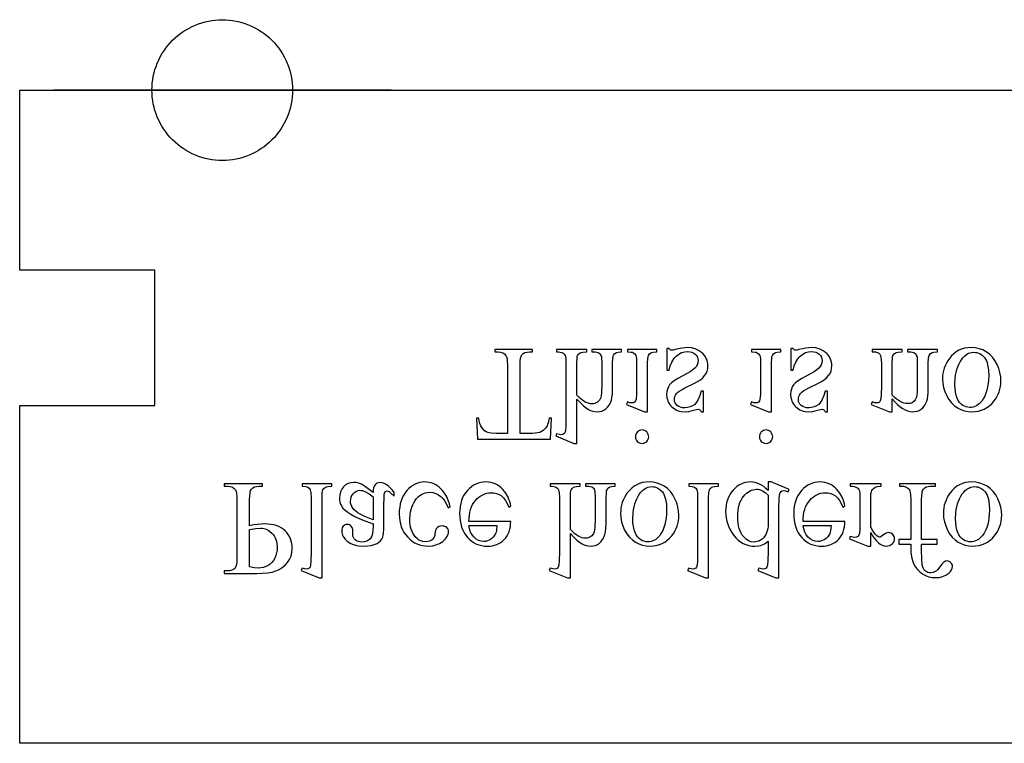
# Model space of a CAD drawing. Extents: x 0 to 118, y -26 to 73.
# Drawn here: x 28 to 29, y 46 to 47 of the extents above; entities that cross this region are included whole.
import ezdxf

# ---------------------------------------------------------------- set-up
doc = ezdxf.new("R2010")
doc.units = 0
doc.layers.add('COTES', color=8, linetype='CONTINUOUS')
doc.layers.add('PLAN', color=18, linetype='CONTINUOUS')

msp = doc.modelspace()

# ---------------------------------------------------------------- linework, layer by layer
at = {"layer": 'COTES'}
msp.add_lwpolyline([(27.8313, 46.7243, -0.414214), (27.9548, 46.8478, -0.414214), (28.0783, 46.7243, -0.414214), (27.9548, 46.6008, -0.414214)], format="xyb", close=True, dxfattribs=at)
msp.add_lwpolyline([(28.2512, 46.7243), (27.6584, 46.7243)], dxfattribs=at)
at = {"layer": 'PLAN'}
for points in [[(27.5991, 46.7243), (31.1166, 46.7243), (31.1166, 45.5782), (30.5386, 45.5782), (30.3908, 46.171), (29.8196, 46.0286), (29.9309, 45.5782), (27.5991, 45.5782), (27.5991, 46.171), (27.8362, 46.171), (27.8362, 46.4081), (27.5991, 46.4081)], [(28.5313, 46.112), (28.533, 46.1489), (28.5286, 46.1489), (28.5271, 46.1405), (28.5262, 46.1374), (28.5251, 46.135), (28.5232, 46.1318), (28.5209, 46.1291), (28.5184, 46.1269), (28.5155, 46.1251), (28.5123, 46.1237), (28.5086, 46.1227), (28.5045, 46.1221), (28.4998, 46.1219), (28.4777, 46.1219), (28.4777, 46.242), (28.4779, 46.2485), (28.4785, 46.2537), (28.4795, 46.2576), (28.4808, 46.26), (28.4833, 46.2622), (28.4864, 46.2637), (28.4901, 46.2646), (28.4944, 46.2649), (28.4998, 46.2649), (28.4998, 46.2692), (28.4332, 46.2692), (28.4332, 46.2649), (28.4388, 46.2649), (28.4434, 46.2645), (28.4473, 46.2634), (28.4504, 46.2615), (28.4529, 46.2589), (28.454, 46.2564), (28.4548, 46.2528), (28.4553, 46.248), (28.4554, 46.242), (28.4554, 46.1219), (28.4366, 46.1219), (28.4271, 46.1223), (28.4236, 46.1228), (28.4209, 46.1235), (28.418, 46.1249), (28.4153, 46.1267), (28.4128, 46.1291), (28.4106, 46.132), (28.4087, 46.1354), (28.4072, 46.1393), (28.4061, 46.1438), (28.4055, 46.1489), (28.4011, 46.1489), (28.4029, 46.112)], [(28.5775, 46.1044), (28.5775, 46.182), (28.5836, 46.1756), (28.589, 46.1704), (28.5938, 46.1665), (28.5979, 46.1639), (28.6017, 46.1621), (28.6054, 46.1609), (28.6092, 46.1601), (28.613, 46.1599), (28.6173, 46.1602), (28.6214, 46.1611), (28.6251, 46.1627), (28.6285, 46.1649), (28.6315, 46.1677), (28.6342, 46.1713), (28.6363, 46.1756), (28.6381, 46.1805), (28.6391, 46.185), (28.6398, 46.191), (28.6402, 46.1986), (28.6403, 46.2077), (28.6403, 46.2452), (28.6407, 46.2537), (28.6412, 46.2567), (28.6419, 46.259), (28.6435, 46.2615), (28.6459, 46.2634), (28.6476, 46.2641), (28.6498, 46.2646), (28.6561, 46.265), (28.6561, 46.2692), (28.6039, 46.2692), (28.6039, 46.265), (28.6064, 46.265), (28.6098, 46.2649), (28.6127, 46.2645), (28.6149, 46.2638), (28.6167, 46.2628), (28.618, 46.2615), (28.6191, 46.26), (28.62, 46.2582), (28.6207, 46.2561), (28.6211, 46.2452), (28.6211, 46.2077), (28.6206, 46.1933), (28.6201, 46.1883), (28.6193, 46.1848), (28.6183, 46.1823), (28.617, 46.1801), (28.6154, 46.1782), (28.6135, 46.1766), (28.6115, 46.1755), (28.6092, 46.1746), (28.6067, 46.1741), (28.604, 46.1739), (28.6012, 46.1741), (28.5982, 46.1747), (28.5953, 46.1756), (28.5922, 46.1769), (28.589, 46.1788), (28.5855, 46.1815), (28.5816, 46.1849), (28.5775, 46.1891), (28.5775, 46.2452), (28.5778, 46.254), (28.5782, 46.2569), (28.5787, 46.2588), (28.5805, 46.2612), (28.5832, 46.2632), (28.5852, 46.264), (28.5877, 46.2646), (28.5947, 46.265), (28.5947, 46.2692), (28.542, 46.2692), (28.542, 46.265), (28.5454, 46.2649), (28.5483, 46.2645), (28.5509, 46.2638), (28.5532, 46.2628), (28.5552, 46.2611), (28.5569, 46.2584), (28.5575, 46.2564), (28.5579, 46.2535), (28.5583, 46.2452), (28.5583, 46.1491), (28.558, 46.1344), (28.5574, 46.1267), (28.5563, 46.1232), (28.5547, 46.1211), (28.5526, 46.1199), (28.5499, 46.1196), (28.5467, 46.12), (28.542, 46.1214), (28.5404, 46.1174), (28.5722, 46.1044)], [(28.7016, 46.1599), (28.7016, 46.2452), (28.702, 46.2535), (28.7025, 46.2564), (28.7031, 46.2585), (28.7049, 46.2614), (28.7074, 46.2634), (28.7091, 46.2641), (28.7114, 46.2646), (28.7178, 46.265), (28.7178, 46.2692), (28.6662, 46.2692), (28.6662, 46.265), (28.6727, 46.2647), (28.675, 46.2642), (28.6766, 46.2635), (28.679, 46.2615), (28.6808, 46.2585), (28.6815, 46.2564), (28.682, 46.2535), (28.6824, 46.2452), (28.6824, 46.2043), (28.6821, 46.1901), (28.6814, 46.1819), (28.6803, 46.1788), (28.6788, 46.1768), (28.6767, 46.1757), (28.6741, 46.1753), (28.6705, 46.1757), (28.6662, 46.1771), (28.6646, 46.1729), (28.6965, 46.1599)], [(28.7996, 46.1599), (28.7996, 46.1961), (28.7958, 46.1961), (28.7934, 46.1882), (28.7907, 46.1817), (28.7878, 46.1766), (28.7845, 46.1729), (28.7808, 46.1702), (28.7766, 46.1683), (28.772, 46.1671), (28.7669, 46.1667), (28.763, 46.167), (28.7596, 46.1678), (28.7565, 46.1691), (28.7538, 46.171), (28.7516, 46.1732), (28.7501, 46.1755), (28.7491, 46.178), (28.7488, 46.1805), (28.7491, 46.1837), (28.7497, 46.1866), (28.7509, 46.1892), (28.7525, 46.1917), (28.7548, 46.1941), (28.758, 46.1966), (28.7621, 46.1991), (28.7671, 46.2017), (28.7841, 46.21), (28.7896, 46.213), (28.7944, 46.2162), (28.7984, 46.2196), (28.8017, 46.2233), (28.8043, 46.2272), (28.8061, 46.2313), (28.8072, 46.2356), (28.8076, 46.2402), (28.8074, 46.2438), (28.8069, 46.2471), (28.806, 46.2503), (28.8048, 46.2533), (28.8033, 46.2561), (28.8014, 46.2588), (28.7992, 46.2613), (28.7966, 46.2636), (28.791, 46.2675), (28.785, 46.2702), (28.7787, 46.2719), (28.7721, 46.2724), (28.7671, 46.2722), (28.7617, 46.2716), (28.7559, 46.2705), (28.7499, 46.269), (28.7464, 46.2681), (28.7436, 46.2678), (28.7423, 46.268), (28.7412, 46.2686), (28.7403, 46.2695), (28.7394, 46.2708), (28.7356, 46.2708), (28.7356, 46.2329), (28.7394, 46.2329), (28.7414, 46.2405), (28.7442, 46.2471), (28.7476, 46.2528), (28.7496, 46.2552), (28.7518, 46.2574), (28.7565, 46.261), (28.7615, 46.2636), (28.7668, 46.2651), (28.7723, 46.2656), (28.7762, 46.2653), (28.7796, 46.2644), (28.7827, 46.263), (28.7854, 46.2609), (28.7876, 46.2584), (28.7892, 46.2557), (28.7901, 46.2528), (28.7904, 46.2496), (28.7901, 46.2458), (28.789, 46.2423), (28.7873, 46.2391), (28.7848, 46.2362), (28.7813, 46.2333), (28.7764, 46.23), (28.7701, 46.2264), (28.7624, 46.2224), (28.7547, 46.2183), (28.7485, 46.2144), (28.7437, 46.2108), (28.7404, 46.2073), (28.7381, 46.2038), (28.7364, 46.1998), (28.7355, 46.1954), (28.7351, 46.1906), (28.7357, 46.1843), (28.7364, 46.1814), (28.7374, 46.1786), (28.7386, 46.1759), (28.7402, 46.1734), (28.742, 46.171), (28.7441, 46.1687), (28.7465, 46.1666), (28.7489, 46.1649), (28.7516, 46.1633), (28.7544, 46.1621), (28.7574, 46.1611), (28.7606, 46.1604), (28.7674, 46.1599), (28.7743, 46.1606), (28.7825, 46.1626), (28.7875, 46.1639), (28.7904, 46.1643), (28.7921, 46.1641), (28.7933, 46.1635), (28.7945, 46.1622), (28.7958, 46.1599)], [(28.9193, 46.1599), (28.9193, 46.2452), (28.9197, 46.2535), (28.9201, 46.2564), (28.9208, 46.2585), (28.9226, 46.2614), (28.9251, 46.2634), (28.9268, 46.2641), (28.9291, 46.2646), (28.9354, 46.265), (28.9354, 46.2692), (28.8839, 46.2692), (28.8839, 46.265), (28.8903, 46.2647), (28.8926, 46.2642), (28.8943, 46.2635), (28.8967, 46.2615), (28.8985, 46.2585), (28.8992, 46.2564), (28.8997, 46.2535), (28.9001, 46.2452), (28.9001, 46.2043), (28.8998, 46.1901), (28.899, 46.1819), (28.898, 46.1788), (28.8965, 46.1768), (28.8944, 46.1757), (28.8917, 46.1753), (28.8881, 46.1757), (28.8839, 46.1771), (28.8822, 46.1729), (28.9142, 46.1599)], [(29.0173, 46.1599), (29.0173, 46.1961), (29.0134, 46.1961), (29.0111, 46.1882), (29.0084, 46.1817), (29.0054, 46.1766), (29.0021, 46.1729), (28.9985, 46.1702), (28.9943, 46.1683), (28.9897, 46.1671), (28.9846, 46.1667), (28.9807, 46.167), (28.9773, 46.1678), (28.9742, 46.1691), (28.9715, 46.171), (28.9693, 46.1732), (28.9677, 46.1755), (28.9668, 46.178), (28.9665, 46.1805), (28.9667, 46.1837), (28.9674, 46.1866), (28.9686, 46.1892), (28.9702, 46.1917), (28.9725, 46.1941), (28.9757, 46.1966), (28.9798, 46.1991), (28.9848, 46.2017), (29.0017, 46.21), (29.0073, 46.213), (29.012, 46.2162), (29.0161, 46.2196), (29.0194, 46.2233), (29.022, 46.2272), (29.0238, 46.2313), (29.0249, 46.2356), (29.0253, 46.2402), (29.0251, 46.2438), (29.0246, 46.2471), (29.0237, 46.2503), (29.0225, 46.2533), (29.021, 46.2561), (29.0191, 46.2588), (29.0169, 46.2613), (29.0143, 46.2636), (29.0087, 46.2675), (29.0027, 46.2702), (28.9964, 46.2719), (28.9898, 46.2724), (28.9848, 46.2722), (28.9794, 46.2716), (28.9736, 46.2705), (28.9675, 46.269), (28.9641, 46.2681), (28.9613, 46.2678), (28.96, 46.268), (28.9589, 46.2686), (28.9579, 46.2695), (28.9571, 46.2708), (28.9533, 46.2708), (28.9533, 46.2329), (28.9571, 46.2329), (28.9591, 46.2405), (28.9618, 46.2471), (28.9653, 46.2528), (28.9673, 46.2552), (28.9695, 46.2574), (28.9742, 46.261), (28.9792, 46.2636), (28.9845, 46.2651), (28.99, 46.2656), (28.9938, 46.2653), (28.9973, 46.2644), (29.0004, 46.263), (29.0031, 46.2609), (29.0053, 46.2584), (29.0069, 46.2557), (29.0078, 46.2528), (29.0081, 46.2496), (29.0078, 46.2458), (29.0067, 46.2423), (29.005, 46.2391), (29.0025, 46.2362), (28.999, 46.2333), (28.9941, 46.23), (28.9878, 46.2264), (28.9801, 46.2224), (28.9724, 46.2183), (28.9662, 46.2144), (28.9614, 46.2108), (28.958, 46.2073), (28.9558, 46.2038), (28.9541, 46.1998), (28.9531, 46.1954), (28.9528, 46.1906), (28.9534, 46.1843), (28.9541, 46.1814), (28.9551, 46.1786), (28.9563, 46.1759), (28.9579, 46.1734), (28.9597, 46.171), (28.9618, 46.1687), (28.9641, 46.1666), (28.9666, 46.1649), (28.9693, 46.1633), (28.9721, 46.1621), (28.9751, 46.1611), (28.9782, 46.1604), (28.985, 46.1599), (28.992, 46.1606), (29.0002, 46.1626), (29.0052, 46.1639), (29.0081, 46.1643), (29.0098, 46.1641), (29.011, 46.1635), (29.0121, 46.1622), (29.0134, 46.1599)], [(29.1313, 46.1824), (29.136, 46.1771), (29.1406, 46.1725), (29.1451, 46.1687), (29.1496, 46.1655), (29.154, 46.1631), (29.1583, 46.1613), (29.1627, 46.1602), (29.1669, 46.1599), (29.1711, 46.1602), (29.175, 46.161), (29.1786, 46.1623), (29.1819, 46.1642), (29.1848, 46.1668), (29.1875, 46.17), (29.1898, 46.1739), (29.1918, 46.1786), (29.193, 46.1825), (29.1937, 46.1874), (29.1942, 46.1932), (29.1944, 46.1999), (29.1944, 46.2452), (29.1948, 46.2537), (29.1953, 46.2567), (29.196, 46.2589), (29.1977, 46.2615), (29.2001, 46.2634), (29.2018, 46.2641), (29.2042, 46.2646), (29.2106, 46.265), (29.2106, 46.2692), (29.1581, 46.2692), (29.1581, 46.265), (29.1603, 46.265), (29.1637, 46.2649), (29.1666, 46.2645), (29.1689, 46.2638), (29.1707, 46.2628), (29.172, 46.2615), (29.1732, 46.26), (29.1741, 46.2582), (29.1748, 46.2561), (29.1751, 46.2525), (29.1753, 46.2452), (29.1753, 46.2017), (29.175, 46.195), (29.1743, 46.1892), (29.1731, 46.1845), (29.1715, 46.1807), (29.1693, 46.1778), (29.1664, 46.1758), (29.1629, 46.1746), (29.1588, 46.1742), (29.1554, 46.1744), (29.1519, 46.1751), (29.1485, 46.1763), (29.145, 46.1779), (29.1416, 46.18), (29.1382, 46.1826), (29.1347, 46.1857), (29.1313, 46.1892), (29.1313, 46.2452), (29.1316, 46.2539), (29.132, 46.2567), (29.1326, 46.2585), (29.1345, 46.2615), (29.1371, 46.2635), (29.1389, 46.2641), (29.1414, 46.2646), (29.1486, 46.265), (29.1486, 46.2692), (29.0961, 46.2692), (29.0961, 46.265), (29.0984, 46.265), (29.1021, 46.2648), (29.1052, 46.264), (29.1076, 46.2627), (29.1094, 46.2609), (29.1106, 46.2584), (29.1115, 46.2549), (29.112, 46.2505), (29.1122, 46.2452), (29.1122, 46.2058), (29.112, 46.1904), (29.1113, 46.1825), (29.1102, 46.179), (29.1087, 46.1768), (29.1066, 46.1757), (29.1039, 46.1753), (29.1003, 46.1757), (29.0961, 46.1771), (29.0944, 46.1729), (29.1263, 46.1599), (29.1313, 46.1599)], [(29.271, 46.1599), (29.2769, 46.1602), (29.2825, 46.161), (29.2877, 46.1625), (29.2927, 46.1645), (29.2974, 46.1671), (29.3018, 46.1702), (29.3059, 46.1739), (29.3097, 46.1782), (29.3126, 46.1822), (29.3151, 46.1863), (29.3173, 46.1906), (29.319, 46.195), (29.3204, 46.1996), (29.3213, 46.2043), (29.3219, 46.2091), (29.3221, 46.2141), (29.3217, 46.2213), (29.3204, 46.2285), (29.3183, 46.2357), (29.3153, 46.243), (29.3115, 46.2499), (29.3072, 46.2558), (29.3021, 46.2609), (29.2964, 46.265), (29.2903, 46.2683), (29.2838, 46.2706), (29.2769, 46.272), (29.2697, 46.2724), (29.2639, 46.2721), (29.2583, 46.2713), (29.2531, 46.2698), (29.2482, 46.2677), (29.2436, 46.265), (29.2393, 46.2617), (29.2353, 46.2578), (29.2316, 46.2533), (29.2288, 46.2492), (29.2264, 46.245), (29.2243, 46.2407), (29.2226, 46.2362), (29.2213, 46.2316), (29.2204, 46.2269), (29.2198, 46.2221), (29.2197, 46.2172), (29.2201, 46.2099), (29.2215, 46.2026), (29.2237, 46.1953), (29.2269, 46.1881), (29.2308, 46.1814), (29.2353, 46.1756), (29.2403, 46.1707), (29.246, 46.1668), (29.252, 46.1638), (29.2581, 46.1616), (29.2645, 46.1603)], [(29.2674, 46.1674), (29.2643, 46.1677), (29.2613, 46.1683), (29.2582, 46.1695), (29.2551, 46.1711), (29.2521, 46.1733), (29.2495, 46.1761), (29.2471, 46.1797), (29.245, 46.1839), (29.2434, 46.1888), (29.2422, 46.1944), (29.2415, 46.2006), (29.2412, 46.2074), (29.2418, 46.2186), (29.2425, 46.2239), (29.2435, 46.229), (29.2448, 46.2339), (29.2464, 46.2386), (29.2483, 46.2431), (29.2504, 46.2474), (29.2528, 46.2513), (29.2554, 46.2548), (29.2582, 46.2577), (29.2611, 46.26), (29.2642, 46.2619), (29.2675, 46.2632), (29.271, 46.264), (29.2747, 46.2642), (29.2775, 46.2641), (29.2801, 46.2636), (29.2826, 46.2629), (29.285, 46.2619), (29.2872, 46.2606), (29.2894, 46.259), (29.2933, 46.2549), (29.295, 46.2524), (29.2965, 46.2495), (29.2977, 46.2461), (29.2987, 46.2423), (29.3001, 46.2335), (29.3006, 46.2231), (29.3004, 46.2162), (29.2998, 46.2097), (29.2988, 46.2036), (29.2975, 46.1978), (29.2958, 46.1924), (29.2937, 46.1874), (29.2912, 46.1828), (29.2884, 46.1786), (29.2863, 46.176), (29.284, 46.1737), (29.2816, 46.1718), (29.279, 46.1702), (29.2763, 46.169), (29.2735, 46.1681), (29.2705, 46.1676)], [(28.692, 46.1044), (28.6944, 46.1046), (28.6965, 46.1052), (28.6985, 46.1063), (28.7003, 46.1078), (28.7018, 46.1096), (28.7029, 46.1116), (28.7035, 46.1137), (28.7037, 46.1161), (28.7035, 46.1184), (28.7029, 46.1206), (28.7018, 46.1226), (28.7003, 46.1244), (28.6985, 46.1259), (28.6965, 46.127), (28.6944, 46.1277), (28.692, 46.1279), (28.6897, 46.1277), (28.6875, 46.127), (28.6855, 46.1259), (28.6837, 46.1244), (28.6822, 46.1226), (28.6811, 46.1206), (28.6804, 46.1184), (28.6802, 46.1161), (28.6804, 46.1137), (28.6811, 46.1116), (28.6821, 46.1096), (28.6836, 46.1078), (28.6854, 46.1063), (28.6874, 46.1052), (28.6896, 46.1046)], [(28.9097, 46.1044), (28.912, 46.1046), (28.9142, 46.1052), (28.9162, 46.1063), (28.918, 46.1078), (28.9195, 46.1096), (28.9206, 46.1116), (28.9212, 46.1137), (28.9214, 46.1161), (28.9212, 46.1184), (28.9206, 46.1206), (28.9195, 46.1226), (28.918, 46.1244), (28.9162, 46.1259), (28.9142, 46.127), (28.912, 46.1277), (28.9097, 46.1279), (28.9074, 46.1277), (28.9052, 46.127), (28.9032, 46.1259), (28.9014, 46.1244), (28.8998, 46.1226), (28.8988, 46.1206), (28.8981, 46.1184), (28.8979, 46.1161), (28.8981, 46.1137), (28.8987, 46.1116), (28.8998, 46.1096), (28.9013, 46.1078), (28.9031, 46.1063), (28.9051, 46.1052), (28.9073, 46.1046)], [(28.0027, 45.9598), (28.0027, 46.0056), (28.003, 46.0123), (28.0036, 46.0176), (28.0046, 46.0215), (28.006, 46.024), (28.0085, 46.0263), (28.0115, 46.0279), (28.0151, 46.0288), (28.0193, 46.0291), (28.0254, 46.0291), (28.0254, 46.0334), (27.958, 46.0334), (27.958, 46.0291), (27.9639, 46.0291), (27.9685, 46.0287), (27.9725, 46.0275), (27.9757, 46.0255), (27.9782, 46.0227), (27.9792, 46.0202), (27.9799, 46.0166), (27.9803, 46.0117), (27.9805, 46.0056), (27.9805, 45.9041), (27.9803, 45.8974), (27.9797, 45.8921), (27.9787, 45.8881), (27.9774, 45.8856), (27.9748, 45.8834), (27.9717, 45.8818), (27.9681, 45.8809), (27.9639, 45.8805), (27.958, 45.8805), (27.958, 45.8763), (28.0156, 45.8763), (28.0256, 45.8765), (28.0345, 45.8773), (28.0422, 45.8787), (28.0489, 45.8806), (28.0547, 45.8832), (28.0601, 45.8864), (28.065, 45.8905), (28.0694, 45.8953), (28.0731, 45.9007), (28.0757, 45.9065), (28.0772, 45.9129), (28.0777, 45.9197), (28.0775, 45.9244), (28.077, 45.9289), (28.076, 45.9331), (28.0746, 45.9372), (28.0728, 45.941), (28.0706, 45.9445), (28.068, 45.9479), (28.0651, 45.951), (28.0617, 45.9538), (28.0581, 45.9563), (28.0541, 45.9584), (28.0497, 45.9601), (28.0451, 45.9614), (28.0401, 45.9623), (28.0348, 45.9629), (28.0292, 45.9631), (28.0233, 45.9629), (28.0169, 45.9623), (28.0101, 45.9613)], [(28.13, 45.8686), (28.13, 46.0094), (28.1304, 46.0177), (28.1308, 46.0206), (28.1315, 46.0227), (28.1333, 46.0255), (28.1359, 46.0276), (28.1378, 46.0283), (28.1403, 46.0288), (28.1472, 46.0293), (28.1472, 46.0334), (28.0951, 46.0334), (28.0951, 46.0293), (28.1013, 46.0289), (28.1035, 46.0284), (28.1051, 46.0278), (28.1075, 46.0258), (28.1093, 46.0228), (28.1099, 46.0206), (28.1104, 46.0177), (28.1108, 46.0094), (28.1108, 45.913), (28.1106, 45.8985), (28.11, 45.8909), (28.1089, 45.8875), (28.1074, 45.8853), (28.1053, 45.8842), (28.1028, 45.8838), (28.0994, 45.8843), (28.0951, 45.8856), (28.0932, 45.8816), (28.1248, 45.8686)], [(28.2196, 46.0181), (28.2063, 46.0281), (28.1991, 46.0327), (28.1959, 46.034), (28.1926, 46.0349), (28.1893, 46.0355), (28.1858, 46.0356), (28.1805, 46.0352), (28.1757, 46.0338), (28.1714, 46.0314), (28.1676, 46.0281), (28.1645, 46.024), (28.1623, 46.0194), (28.161, 46.0141), (28.1605, 46.0083), (28.1607, 46.0045), (28.1614, 46.001), (28.1625, 45.9978), (28.164, 45.9948), (28.1668, 45.991), (28.1705, 45.9872), (28.1751, 45.9835), (28.1805, 45.98), (28.1874, 45.9763), (28.1962, 45.9723), (28.2069, 45.9679), (28.2196, 45.9631), (28.2196, 45.9589), (28.2193, 45.9516), (28.2184, 45.9455), (28.2168, 45.9407), (28.2146, 45.9371), (28.2118, 45.9345), (28.2084, 45.9327), (28.2044, 45.9316), (28.1999, 45.9312), (28.1965, 45.9314), (28.1934, 45.9322), (28.1907, 45.9334), (28.1883, 45.9351), (28.1864, 45.9372), (28.185, 45.9394), (28.1842, 45.9417), (28.1839, 45.9442), (28.1842, 45.9509), (28.184, 45.9534), (28.1835, 45.9556), (28.1826, 45.9575), (28.1814, 45.9591), (28.18, 45.9604), (28.1783, 45.9613), (28.1764, 45.9619), (28.1743, 45.962), (28.1723, 45.9618), (28.1704, 45.9613), (28.1687, 45.9603), (28.1673, 45.959), (28.1661, 45.9574), (28.1652, 45.9555), (28.1647, 45.9533), (28.1646, 45.9508), (28.1647, 45.9483), (28.1652, 45.9459), (28.166, 45.9435), (28.1671, 45.9412), (28.1703, 45.9368), (28.1748, 45.9325), (28.1774, 45.9305), (28.1804, 45.9288), (28.1836, 45.9274), (28.187, 45.9262), (28.1907, 45.9253), (28.1947, 45.9247), (28.2034, 45.9241), (28.2101, 45.9244), (28.2163, 45.9253), (28.2217, 45.9268), (28.2266, 45.9289), (28.2298, 45.9309), (28.2325, 45.9335), (28.2348, 45.9366), (28.2367, 45.9401), (28.2376, 45.9433), (28.2382, 45.9477), (28.2386, 45.9535), (28.2387, 45.9605), (28.2387, 45.9966), (28.2389, 46.0088), (28.2393, 46.0152), (28.2401, 46.018), (28.2412, 46.0198), (28.2427, 46.0206), (28.2443, 46.0209), (28.246, 46.0207), (28.2476, 46.0201), (28.2511, 46.0172), (28.2569, 46.0116), (28.2569, 46.0181), (28.2537, 46.0222), (28.2505, 46.0257), (28.2474, 46.0287), (28.2443, 46.0312), (28.2412, 46.0331), (28.2381, 46.0344), (28.2351, 46.0353), (28.2321, 46.0355), (28.2294, 46.0353), (28.227, 46.0345), (28.2249, 46.0333), (28.2231, 46.0316), (28.2216, 46.0293), (28.2205, 46.0262), (28.2199, 46.0225)], [(28.355, 45.9931), (28.3538, 45.9982), (28.3523, 46.003), (28.3506, 46.0075), (28.3487, 46.0117), (28.3464, 46.0155), (28.3439, 46.0191), (28.3412, 46.0224), (28.3382, 46.0254), (28.335, 46.028), (28.3318, 46.0303), (28.3284, 46.0323), (28.325, 46.0339), (28.3215, 46.0351), (28.3179, 46.036), (28.3143, 46.0365), (28.3105, 46.0367), (28.306, 46.0364), (28.3017, 46.0357), (28.2976, 46.0345), (28.2936, 46.0329), (28.2897, 46.0308), (28.286, 46.0281), (28.2824, 46.0251), (28.279, 46.0215), (28.2758, 46.0175), (28.2731, 46.0132), (28.2708, 46.0086), (28.2689, 46.0036), (28.2674, 45.9984), (28.2664, 45.9927), (28.2657, 45.9868), (28.2655, 45.9805), (28.2658, 45.9744), (28.2665, 45.9685), (28.2676, 45.963), (28.2692, 45.9578), (28.2713, 45.9528), (28.2739, 45.9482), (28.2769, 45.9438), (28.2804, 45.9398), (28.2842, 45.9361), (28.2882, 45.9329), (28.2924, 45.9302), (28.2968, 45.928), (28.3014, 45.9263), (28.3061, 45.9251), (28.3111, 45.9244), (28.3162, 45.9241), (28.3237, 45.9246), (28.3304, 45.9262), (28.3336, 45.9274), (28.3365, 45.9288), (28.3393, 45.9305), (28.3419, 45.9324), (28.3463, 45.9366), (28.3495, 45.9409), (28.3514, 45.9452), (28.3518, 45.9474), (28.352, 45.9496), (28.3518, 45.9517), (28.3513, 45.9536), (28.3504, 45.9553), (28.3492, 45.9568), (28.3476, 45.958), (28.3457, 45.9588), (28.3436, 45.9593), (28.3412, 45.9595), (28.338, 45.9592), (28.3352, 45.9584), (28.3328, 45.957), (28.3309, 45.9551), (28.33, 45.9536), (28.3293, 45.9515), (28.3283, 45.9458), (28.3278, 45.9426), (28.3268, 45.9398), (28.3254, 45.9374), (28.3236, 45.9354), (28.3214, 45.9339), (28.3188, 45.9328), (28.3157, 45.9321), (28.3124, 45.9319), (28.3068, 45.9324), (28.3019, 45.934), (28.2996, 45.9352), (28.2975, 45.9367), (28.2937, 45.9405), (28.2915, 45.9434), (28.2896, 45.9466), (28.288, 45.95), (28.2866, 45.9537), (28.2856, 45.9575), (28.2849, 45.9616), (28.2844, 45.9659), (28.2843, 45.9705), (28.2849, 45.9797), (28.2856, 45.9841), (28.2866, 45.9884), (28.2879, 45.9925), (28.2895, 45.9965), (28.2914, 46.0003), (28.2936, 46.0041), (28.2961, 46.0075), (28.2987, 46.0104), (28.3016, 46.0129), (28.3046, 46.015), (28.3079, 46.0166), (28.3113, 46.0177), (28.315, 46.0184), (28.3188, 46.0186), (28.3244, 46.0181), (28.3296, 46.0167), (28.3346, 46.0142), (28.3392, 46.0108), (28.3424, 46.0076), (28.3455, 46.0033), (28.3486, 45.9979), (28.3516, 45.9915)], [(28.388, 45.9673), (28.3882, 45.973), (28.3887, 45.9784), (28.3896, 45.9836), (28.3909, 45.9883), (28.3925, 45.9928), (28.3945, 45.997), (28.3968, 46.0008), (28.3995, 46.0043), (28.4025, 46.0075), (28.4056, 46.0102), (28.4088, 46.0125), (28.4121, 46.0144), (28.4156, 46.0159), (28.4192, 46.0169), (28.4229, 46.0176), (28.4268, 46.0178), (28.4318, 46.0174), (28.4365, 46.0164), (28.4409, 46.0146), (28.4449, 46.0121), (28.4486, 46.0087), (28.452, 46.0043), (28.4551, 45.9988), (28.4578, 45.9924), (28.4614, 45.9947), (28.4607, 45.9986), (28.4596, 46.0025), (28.4583, 46.0062), (28.4567, 46.0099), (28.4525, 46.0169), (28.4473, 46.0236), (28.4443, 46.0267), (28.441, 46.0293), (28.4377, 46.0316), (28.4341, 46.0334), (28.4303, 46.0348), (28.4264, 46.0359), (28.4223, 46.0365), (28.4179, 46.0367), (28.4133, 46.0364), (28.4087, 46.0358), (28.4044, 46.0346), (28.4002, 46.033), (28.3962, 46.0309), (28.3924, 46.0283), (28.3887, 46.0253), (28.3852, 46.0218), (28.382, 46.0179), (28.3792, 46.0137), (28.3769, 46.0092), (28.375, 46.0043), (28.3735, 45.9992), (28.3724, 45.9937), (28.3718, 45.9879), (28.3716, 45.9817), (28.3718, 45.9751), (28.3725, 45.9689), (28.3735, 45.963), (28.3751, 45.9575), (28.377, 45.9524), (28.3794, 45.9476), (28.3823, 45.9433), (28.3855, 45.9393), (28.3892, 45.9357), (28.393, 45.9326), (28.397, 45.93), (28.4013, 45.9278), (28.4058, 45.9262), (28.4105, 45.925), (28.4155, 45.9243), (28.4206, 45.924), (28.425, 45.9242), (28.4291, 45.9248), (28.4331, 45.9257), (28.4369, 45.927), (28.4404, 45.9286), (28.4438, 45.9306), (28.447, 45.933), (28.4499, 45.9358), (28.4526, 45.9388), (28.455, 45.9422), (28.4569, 45.9457), (28.4585, 45.9495), (28.4598, 45.9536), (28.4607, 45.9579), (28.4612, 45.9624), (28.4614, 45.9673)], [(28.5661, 45.8686), (28.5661, 45.9463), (28.5722, 45.9398), (28.5776, 45.9347), (28.5824, 45.9308), (28.5865, 45.9281), (28.5903, 45.9264), (28.594, 45.9251), (28.5978, 45.9244), (28.6016, 45.9241), (28.6059, 45.9244), (28.61, 45.9254), (28.6137, 45.9269), (28.6171, 45.9291), (28.6201, 45.932), (28.6227, 45.9355), (28.6249, 45.9398), (28.6267, 45.9448), (28.6277, 45.9492), (28.6284, 45.9553), (28.6288, 45.9628), (28.6289, 45.9719), (28.6289, 46.0094), (28.6293, 46.0179), (28.6298, 46.021), (28.6305, 46.0232), (28.6321, 46.0257), (28.6345, 46.0276), (28.6362, 46.0284), (28.6384, 46.0289), (28.6447, 46.0293), (28.6447, 46.0334), (28.5925, 46.0334), (28.5925, 46.0293), (28.5949, 46.0293), (28.5984, 46.0291), (28.6012, 46.0287), (28.6035, 46.028), (28.6053, 46.027), (28.6066, 46.0257), (28.6077, 46.0242), (28.6086, 46.0224), (28.6093, 46.0203), (28.6097, 46.0094), (28.6097, 45.9719), (28.6092, 45.9575), (28.6087, 45.9525), (28.6079, 45.9491), (28.6068, 45.9465), (28.6055, 45.9443), (28.604, 45.9424), (28.6021, 45.9409), (28.6001, 45.9397), (28.5978, 45.9388), (28.5953, 45.9383), (28.5926, 45.9382), (28.5898, 45.9383), (28.5868, 45.9389), (28.5838, 45.9399), (28.5808, 45.9412), (28.5776, 45.9431), (28.5741, 45.9457), (28.5702, 45.9491), (28.5661, 45.9533), (28.5661, 46.0094), (28.5664, 46.0183), (28.5668, 46.0212), (28.5673, 46.023), (28.569, 46.0255), (28.5718, 46.0275), (28.5738, 46.0283), (28.5763, 46.0288), (28.5832, 46.0293), (28.5832, 46.0334), (28.5306, 46.0334), (28.5306, 46.0293), (28.534, 46.0291), (28.5369, 46.0287), (28.5395, 46.028), (28.5417, 46.0271), (28.5438, 46.0254), (28.5455, 46.0227), (28.5461, 46.0206), (28.5465, 46.0177), (28.5468, 46.0094), (28.5468, 45.9134), (28.5466, 45.8987), (28.546, 45.891), (28.5449, 45.8875), (28.5433, 45.8853), (28.5412, 45.8842), (28.5385, 45.8838), (28.5353, 45.8843), (28.5306, 45.8856), (28.529, 45.8816), (28.5608, 45.8686)], [(28.7055, 45.9241), (28.7114, 45.9244), (28.717, 45.9253), (28.7223, 45.9267), (28.7273, 45.9287), (28.7319, 45.9313), (28.7363, 45.9344), (28.7404, 45.9382), (28.7442, 45.9424), (28.7471, 45.9464), (28.7497, 45.9506), (28.7518, 45.9548), (28.7535, 45.9593), (28.7549, 45.9638), (28.7559, 45.9685), (28.7564, 45.9734), (28.7566, 45.9784), (28.7562, 45.9855), (28.7549, 45.9927), (28.7528, 46), (28.7498, 46.0072), (28.7461, 46.0141), (28.7417, 46.02), (28.7366, 46.0251), (28.731, 46.0293), (28.7248, 46.0325), (28.7183, 46.0348), (28.7114, 46.0362), (28.7043, 46.0367), (28.6984, 46.0364), (28.6929, 46.0355), (28.6876, 46.034), (28.6827, 46.0319), (28.6781, 46.0292), (28.6738, 46.0259), (28.6698, 46.022), (28.6661, 46.0176), (28.6633, 46.0135), (28.6609, 46.0093), (28.6588, 46.0049), (28.6572, 46.0005), (28.6559, 45.9959), (28.6549, 45.9912), (28.6544, 45.9863), (28.6542, 45.9814), (28.6546, 45.9741), (28.656, 45.9668), (28.6583, 45.9596), (28.6614, 45.9524), (28.6653, 45.9456), (28.6698, 45.9398), (28.6749, 45.9349), (28.6805, 45.931), (28.6865, 45.928), (28.6927, 45.9259), (28.699, 45.9246)], [(28.7019, 45.9317), (28.6989, 45.9319), (28.6958, 45.9326), (28.6927, 45.9337), (28.6896, 45.9353), (28.6866, 45.9375), (28.684, 45.9403), (28.6816, 45.9439), (28.6796, 45.9481), (28.6779, 45.953), (28.6767, 45.9586), (28.676, 45.9648), (28.6757, 45.9717), (28.6763, 45.9828), (28.677, 45.9881), (28.678, 45.9932), (28.6793, 45.9981), (28.6809, 46.0028), (28.6828, 46.0073), (28.685, 46.0116), (28.6873, 46.0156), (28.6899, 46.019), (28.6927, 46.0219), (28.6956, 46.0243), (28.6988, 46.0261), (28.7021, 46.0274), (28.7056, 46.0282), (28.7092, 46.0285), (28.712, 46.0283), (28.7146, 46.0279), (28.7171, 46.0271), (28.7195, 46.0261), (28.7217, 46.0248), (28.7239, 46.0232), (28.7278, 46.0192), (28.7295, 46.0167), (28.731, 46.0137), (28.7322, 46.0103), (28.7333, 46.0066), (28.7346, 45.9978), (28.7351, 45.9873), (28.7349, 45.9804), (28.7343, 45.9739), (28.7334, 45.9678), (28.732, 45.962), (28.7303, 45.9567), (28.7282, 45.9517), (28.7258, 45.947), (28.7229, 45.9428), (28.7208, 45.9402), (28.7185, 45.9379), (28.7161, 45.936), (28.7136, 45.9344), (28.7109, 45.9332), (28.708, 45.9324), (28.705, 45.9318)], [(28.8088, 45.8686), (28.8088, 46.0094), (28.8092, 46.0177), (28.8096, 46.0206), (28.8103, 46.0227), (28.8121, 46.0255), (28.8147, 46.0276), (28.8165, 46.0283), (28.819, 46.0288), (28.826, 46.0293), (28.826, 46.0334), (28.7739, 46.0334), (28.7739, 46.0293), (28.7801, 46.0289), (28.7823, 46.0284), (28.7839, 46.0278), (28.7863, 46.0258), (28.7881, 46.0228), (28.7887, 46.0206), (28.7892, 46.0177), (28.7896, 46.0094), (28.7896, 45.913), (28.7894, 45.8985), (28.7888, 45.8909), (28.7877, 45.8875), (28.7861, 45.8853), (28.7841, 45.8842), (28.7816, 45.8838), (28.7781, 45.8843), (28.7739, 45.8856), (28.7719, 45.8816), (28.8036, 45.8686)], [(28.9132, 46.0215), (28.9094, 46.0253), (28.9056, 46.0285), (28.9018, 46.0311), (28.8981, 46.0331), (28.8943, 46.0347), (28.8903, 46.0358), (28.8863, 46.0365), (28.8821, 46.0367), (28.8778, 46.0365), (28.8736, 46.0358), (28.8696, 46.0346), (28.8658, 46.033), (28.862, 46.031), (28.8585, 46.0285), (28.855, 46.0255), (28.8517, 46.0221), (28.8486, 46.0184), (28.846, 46.0143), (28.8438, 46.0101), (28.842, 46.0055), (28.8405, 46.0007), (28.8395, 45.9957), (28.8389, 45.9903), (28.8387, 45.9848), (28.8389, 45.9791), (28.8396, 45.9736), (28.8407, 45.9682), (28.8423, 45.9629), (28.8443, 45.9577), (28.8468, 45.9527), (28.8497, 45.9478), (28.8531, 45.943), (28.8568, 45.9385), (28.8608, 45.9347), (28.865, 45.9314), (28.8695, 45.9288), (28.8743, 45.9267), (28.8793, 45.9252), (28.8845, 45.9243), (28.8901, 45.924), (28.8968, 45.9246), (28.8999, 45.9253), (28.9029, 45.9262), (28.9057, 45.9275), (28.9084, 45.929), (28.9109, 45.9308), (28.9132, 45.9329), (28.9132, 45.9134), (28.913, 45.8987), (28.9124, 45.891), (28.9113, 45.8875), (28.9096, 45.8853), (28.9076, 45.8842), (28.905, 45.8838), (28.9015, 45.8843), (28.897, 45.8856), (28.8955, 45.8816), (28.9271, 45.8686), (28.9324, 45.8686), (28.9324, 45.9914), (28.9326, 46.0064), (28.9332, 46.0141), (28.9344, 46.0176), (28.936, 46.0199), (28.9381, 46.0211), (28.9405, 46.0215), (28.9441, 46.021), (28.9488, 46.0195), (28.9501, 46.0236), (28.9186, 46.0367), (28.9132, 46.0367)], [(28.9748, 45.9673), (28.9749, 45.973), (28.9755, 45.9784), (28.9763, 45.9836), (28.9776, 45.9883), (28.9792, 45.9928), (28.9812, 45.997), (28.9835, 46.0008), (28.9863, 46.0043), (28.9892, 46.0075), (28.9923, 46.0102), (28.9955, 46.0125), (28.9989, 46.0144), (29.0023, 46.0159), (29.0059, 46.0169), (29.0097, 46.0176), (29.0135, 46.0178), (29.0185, 46.0174), (29.0233, 46.0164), (29.0276, 46.0146), (29.0316, 46.0121), (29.0353, 46.0087), (29.0387, 46.0043), (29.0418, 45.9988), (29.0446, 45.9924), (29.0482, 45.9947), (29.0474, 45.9986), (29.0464, 46.0025), (29.045, 46.0062), (29.0434, 46.0099), (29.0393, 46.0169), (29.034, 46.0236), (29.031, 46.0267), (29.0278, 46.0293), (29.0244, 46.0316), (29.0208, 46.0334), (29.0171, 46.0348), (29.0131, 46.0359), (29.009, 46.0365), (29.0047, 46.0367), (29, 46.0364), (28.9955, 46.0358), (28.9911, 46.0346), (28.9869, 46.033), (28.9829, 46.0309), (28.9791, 46.0283), (28.9754, 46.0253), (28.9719, 46.0218), (28.9688, 46.0179), (28.966, 46.0137), (28.9636, 46.0092), (28.9617, 46.0043), (28.9602, 45.9992), (28.9592, 45.9937), (28.9585, 45.9879), (28.9583, 45.9817), (28.9585, 45.9751), (28.9592, 45.9689), (28.9603, 45.963), (28.9618, 45.9575), (28.9638, 45.9524), (28.9662, 45.9476), (28.969, 45.9433), (28.9723, 45.9393), (28.9759, 45.9357), (28.9797, 45.9326), (28.9838, 45.93), (28.988, 45.9278), (28.9925, 45.9262), (28.9973, 45.925), (29.0022, 45.9243), (29.0074, 45.924), (29.0117, 45.9242), (29.0159, 45.9248), (29.0199, 45.9257), (29.0236, 45.927), (29.0272, 45.9286), (29.0306, 45.9306), (29.0337, 45.933), (29.0367, 45.9358), (29.0394, 45.9388), (29.0417, 45.9422), (29.0437, 45.9457), (29.0453, 45.9495), (29.0465, 45.9536), (29.0474, 45.9579), (29.048, 45.9624), (29.0482, 45.9673)], [(29.0934, 45.9241), (29.0934, 45.948), (29.0967, 45.9424), (29.1001, 45.9376), (29.1035, 45.9335), (29.1069, 45.9301), (29.1103, 45.9275), (29.1138, 45.9256), (29.1172, 45.9245), (29.1207, 45.9241), (29.1238, 45.9244), (29.1265, 45.9251), (29.129, 45.9263), (29.1313, 45.928), (29.1331, 45.93), (29.1344, 45.9322), (29.1352, 45.9345), (29.1354, 45.937), (29.1353, 45.9392), (29.1347, 45.9412), (29.1337, 45.943), (29.1324, 45.9446), (29.1309, 45.946), (29.1291, 45.947), (29.1273, 45.9476), (29.1252, 45.9478), (29.1232, 45.9475), (29.1209, 45.9468), (29.1186, 45.9455), (29.1161, 45.9438), (29.1118, 45.9408), (29.11, 45.94), (29.1087, 45.9398), (29.1065, 45.9404), (29.1041, 45.9421), (29.1015, 45.9449), (29.0988, 45.9484), (29.0961, 45.9527), (29.0934, 45.9577), (29.0934, 46.0086), (29.0935, 46.0128), (29.0939, 46.0164), (29.0946, 46.0194), (29.0956, 46.022), (29.0965, 46.0235), (29.0977, 46.0248), (29.1009, 46.0272), (29.103, 46.0281), (29.1056, 46.0287), (29.1119, 46.0293), (29.1119, 46.0334), (29.0576, 46.0334), (29.0576, 46.0293), (29.0613, 46.0291), (29.0646, 46.0286), (29.0674, 46.0278), (29.0696, 46.0267), (29.0709, 46.0256), (29.0721, 46.0243), (29.073, 46.0227), (29.0737, 46.0208), (29.0741, 46.017), (29.0742, 46.0096), (29.0742, 45.9684), (29.0741, 45.9536), (29.0735, 45.9463), (29.0724, 45.9433), (29.0707, 45.9412), (29.0684, 45.94), (29.0657, 45.9395), (29.0618, 45.94), (29.0576, 45.9413), (29.0564, 45.9371), (29.0885, 45.9241)], [(29.1829, 45.9356), (29.1829, 46.0054), (29.1831, 46.0121), (29.1837, 46.0175), (29.1847, 46.0215), (29.1861, 46.0242), (29.1884, 46.0264), (29.1911, 46.028), (29.1942, 46.0289), (29.1976, 46.0293), (29.2072, 46.0293), (29.2072, 46.0334), (29.1438, 46.0334), (29.1438, 46.0293), (29.1485, 46.0293), (29.1508, 46.0291), (29.153, 46.0287), (29.155, 46.028), (29.157, 46.0269), (29.1588, 46.0257), (29.1602, 46.0242), (29.1614, 46.0226), (29.1623, 46.0207), (29.1629, 46.0183), (29.1634, 46.0149), (29.1637, 46.0054), (29.1637, 45.9356), (29.1431, 45.9356), (29.1431, 45.9273), (29.1637, 45.9273), (29.1637, 45.9203), (29.164, 45.9127), (29.165, 45.9056), (29.1666, 45.8992), (29.1688, 45.8934), (29.1717, 45.8882), (29.1753, 45.8835), (29.1795, 45.8793), (29.1844, 45.8756), (29.1898, 45.8727), (29.1956, 45.8705), (29.2016, 45.8693), (29.208, 45.8688), (29.214, 45.8693), (29.2197, 45.8708), (29.2252, 45.8733), (29.2304, 45.8767), (29.2333, 45.8794), (29.2354, 45.8823), (29.2367, 45.8853), (29.2371, 45.8884), (29.2369, 45.8901), (29.2363, 45.8918), (29.2354, 45.8934), (29.2341, 45.895), (29.2325, 45.8963), (29.231, 45.8973), (29.2293, 45.8979), (29.2276, 45.8981), (29.2249, 45.8976), (29.222, 45.8961), (29.2187, 45.8931), (29.2147, 45.8879), (29.2106, 45.8826), (29.2087, 45.8807), (29.2068, 45.8794), (29.203, 45.8777), (29.1988, 45.8772), (29.1963, 45.8774), (29.1939, 45.8779), (29.1918, 45.8788), (29.1898, 45.88), (29.1881, 45.8816), (29.1866, 45.8836), (29.1854, 45.886), (29.1845, 45.8888), (29.1838, 45.893), (29.1833, 45.8995), (29.1829, 45.9196), (29.1829, 45.9273), (29.2102, 45.9273), (29.2102, 45.9356)], [(29.2723, 45.9241), (29.2782, 45.9244), (29.2838, 45.9253), (29.2891, 45.9267), (29.2941, 45.9287), (29.2988, 45.9313), (29.3032, 45.9344), (29.3073, 45.9382), (29.3111, 45.9424), (29.314, 45.9464), (29.3165, 45.9506), (29.3186, 45.9548), (29.3204, 45.9593), (29.3217, 45.9638), (29.3227, 45.9685), (29.3233, 45.9734), (29.3235, 45.9784), (29.323, 45.9855), (29.3217, 45.9927), (29.3196, 46), (29.3166, 46.0072), (29.3129, 46.0141), (29.3085, 46.02), (29.3035, 46.0251), (29.2978, 46.0293), (29.2916, 46.0325), (29.2851, 46.0348), (29.2783, 46.0362), (29.2711, 46.0367), (29.2652, 46.0364), (29.2597, 46.0355), (29.2545, 46.034), (29.2495, 46.0319), (29.2449, 46.0292), (29.2406, 46.0259), (29.2366, 46.022), (29.2329, 46.0176), (29.2301, 46.0135), (29.2277, 46.0093), (29.2257, 46.0049), (29.224, 46.0005), (29.2227, 45.9959), (29.2217, 45.9912), (29.2212, 45.9863), (29.221, 45.9814), (29.2214, 45.9741), (29.2228, 45.9668), (29.2251, 45.9596), (29.2282, 45.9524), (29.2321, 45.9456), (29.2366, 45.9398), (29.2417, 45.9349), (29.2473, 45.931), (29.2533, 45.928), (29.2595, 45.9259), (29.2658, 45.9246)], [(29.2687, 45.9317), (29.2657, 45.9319), (29.2626, 45.9326), (29.2595, 45.9337), (29.2564, 45.9353), (29.2534, 45.9375), (29.2508, 45.9403), (29.2484, 45.9439), (29.2464, 45.9481), (29.2447, 45.953), (29.2435, 45.9586), (29.2428, 45.9648), (29.2425, 45.9717), (29.2431, 45.9828), (29.2438, 45.9881), (29.2448, 45.9932), (29.2461, 45.9981), (29.2477, 46.0028), (29.2496, 46.0073), (29.2518, 46.0116), (29.2542, 46.0156), (29.2567, 46.019), (29.2595, 46.0219), (29.2624, 46.0243), (29.2656, 46.0261), (29.2689, 46.0274), (29.2724, 46.0282), (29.276, 46.0285), (29.2788, 46.0283), (29.2814, 46.0279), (29.2839, 46.0271), (29.2863, 46.0261), (29.2886, 46.0248), (29.2907, 46.0232), (29.2946, 46.0192), (29.2963, 46.0167), (29.2978, 46.0137), (29.299, 46.0103), (29.3001, 46.0066), (29.3014, 45.9978), (29.3019, 45.9873), (29.3017, 45.9804), (29.3011, 45.9739), (29.3002, 45.9678), (29.2989, 45.962), (29.2971, 45.9567), (29.295, 45.9517), (29.2926, 45.947), (29.2897, 45.9428), (29.2876, 45.9402), (29.2853, 45.9379), (29.2829, 45.936), (29.2804, 45.9344), (29.2777, 45.9332), (29.2748, 45.9324), (29.2719, 45.9318)], [(28.2196, 46.0106), (28.2196, 45.9701), (28.2052, 45.9761), (28.197, 45.98), (28.1928, 45.9826), (28.1892, 45.9852), (28.1862, 45.9879), (28.1839, 45.9907), (28.1822, 45.9935), (28.181, 45.9965), (28.1802, 45.9996), (28.18, 46.0028), (28.1803, 46.0068), (28.1812, 46.0105), (28.1828, 46.0138), (28.185, 46.0167), (28.1875, 46.0191), (28.1903, 46.0208), (28.1933, 46.0218), (28.1964, 46.0222), (28.1987, 46.022), (28.2012, 46.0215), (28.2066, 46.0193), (28.2128, 46.0157)], [(28.9132, 46.0134), (28.9132, 45.9587), (28.9127, 45.9548), (28.9118, 45.9511), (28.9106, 45.9476), (28.9091, 45.9443), (28.9072, 45.9413), (28.905, 45.9386), (28.9026, 45.9364), (28.8999, 45.9345), (28.897, 45.9331), (28.8942, 45.932), (28.8914, 45.9314), (28.8887, 45.9312), (28.8837, 45.9318), (28.879, 45.9335), (28.8746, 45.9364), (28.8705, 45.9404), (28.868, 45.9435), (28.8659, 45.9471), (28.864, 45.951), (28.8626, 45.9552), (28.8614, 45.9598), (28.8606, 45.9647), (28.8601, 45.97), (28.8599, 45.9756), (28.8601, 45.9813), (28.8606, 45.9866), (28.8614, 45.9916), (28.8625, 45.9963), (28.8639, 46.0006), (28.8657, 46.0046), (28.8677, 46.0082), (28.8701, 46.0115), (28.8727, 46.0144), (28.8754, 46.0169), (28.8781, 46.0191), (28.8809, 46.0208), (28.8838, 46.0222), (28.8867, 46.0232), (28.8897, 46.0237), (28.8928, 46.0239), (28.8955, 46.0238), (28.8981, 46.0233), (28.9007, 46.0224), (28.9032, 46.0213), (28.9083, 46.018)], [(28.388, 45.9605), (28.4372, 45.9605), (28.4363, 45.9518), (28.4356, 45.9486), (28.4348, 45.9462), (28.4331, 45.9431), (28.4311, 45.9404), (28.4288, 45.938), (28.4261, 45.936), (28.4232, 45.9343), (28.4203, 45.9332), (28.4172, 45.9325), (28.4141, 45.9322), (28.4094, 45.9327), (28.405, 45.9341), (28.4008, 45.9365), (28.3969, 45.9397), (28.3935, 45.9438), (28.3909, 45.9487), (28.3891, 45.9542)], [(28.9748, 45.9605), (29.0239, 45.9605), (29.023, 45.9518), (29.0223, 45.9486), (29.0215, 45.9462), (29.0199, 45.9431), (29.0179, 45.9404), (29.0156, 45.938), (29.0129, 45.936), (29.01, 45.9343), (29.007, 45.9332), (29.004, 45.9325), (29.0009, 45.9322), (28.9962, 45.9327), (28.9918, 45.9341), (28.9876, 45.9365), (28.9837, 45.9397), (28.9803, 45.9438), (28.9776, 45.9487), (28.9758, 45.9542)], [(28.0027, 45.9532), (28.0136, 45.955), (28.0218, 45.9555), (28.0247, 45.9554), (28.0276, 45.955), (28.0303, 45.9542), (28.033, 45.9532), (28.0355, 45.9519), (28.038, 45.9503), (28.0426, 45.9462), (28.0446, 45.9438), (28.0464, 45.9412), (28.0479, 45.9384), (28.0491, 45.9355), (28.0501, 45.9324), (28.0508, 45.9291), (28.0513, 45.922), (28.0511, 45.917), (28.0503, 45.9122), (28.049, 45.9076), (28.0471, 45.9031), (28.0448, 45.899), (28.0421, 45.8954), (28.0389, 45.8924), (28.0353, 45.89), (28.0314, 45.8881), (28.0271, 45.8867), (28.0227, 45.8859), (28.0179, 45.8856), (28.0112, 45.8862), (28.0027, 45.8879)]]:
    msp.add_lwpolyline(points, close=True, dxfattribs=at)

doc.saveas('drawing.dxf')
